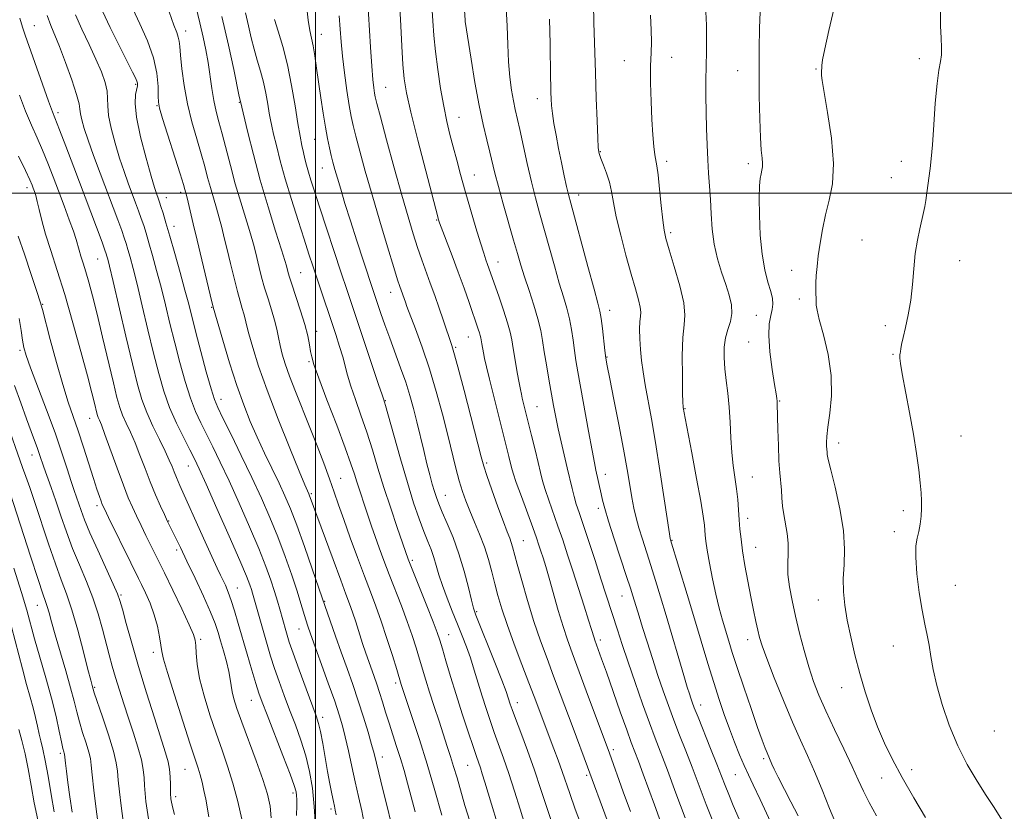
# Model space of a CAD drawing. Extents: x 2079800 to 2082700, y 289800 to 292700.
# Drawn here: x 2080418 to 2080690, y 291330 to 291548 of the extents above; entities that cross this region are included whole.
import ezdxf

# ---------------------------------------------------------------- set-up
doc = ezdxf.new("R2010")
doc.units = 0
doc.header["$MEASUREMENT"] = 0
for name, color, linetype, lineweight in [('CONTOUR INDEX', 41, 'Continuous', 13), ('CONTOUR INTERMEDIATE', 44, 'Continuous', 0), ('GRID LINE', 7, 'Continuous', 0), ('SPOT ELEVATION DTM', 2, 'Continuous', 13)]:
    doc.layers.add(name, color=color, linetype=linetype, lineweight=lineweight)

msp = doc.modelspace()

# ---------------------------------------------------------------- linework, layer by layer
at = {"layer": 'CONTOUR INDEX', "flags": 128}
for points, elevation in [([(2080534.931, 291328.435), (2080532.988, 291335.24), (2080530.842, 291342.483), (2080528.719, 291349.276), (2080526.823, 291355.095), (2080523.711, 291364.449), (2080522.439, 291368.586), (2080521.242, 291372.443), (2080519.731, 291377.202), (2080518.151, 291381.973), (2080516.676, 291386.123), (2080515.199, 291390.038), (2080513.545, 291394.36), (2080511.614, 291399.498), (2080509.61, 291404.942), (2080507.811, 291409.948), (2080506.403, 291414.007), (2080505.197, 291417.54), (2080503.911, 291421.199), (2080502.326, 291425.486), (2080500.481, 291430.303), (2080498.481, 291435.4), (2080494.521, 291445.336), (2080492.901, 291449.543), (2080491.706, 291452.916), (2080490.868, 291455.633), (2080490.272, 291457.978), (2080489.797, 291460.211), (2080489.32, 291462.504), (2080488.71, 291465.009), (2080487.886, 291467.824), (2080486.936, 291470.838), (2080485.995, 291473.883), (2080485.172, 291476.805), (2080484.483, 291479.488), (2080483.446, 291483.827), (2080482.896, 291485.955), (2080482.078, 291488.79), (2080479.406, 291497.495), (2080477.908, 291502.601), (2080476.55, 291507.62), (2080474.311, 291516.323), (2080473.405, 291519.641), (2080472.628, 291522.559), (2080471.969, 291525.524), (2080471.412, 291528.866), (2080470.39, 291536.056), (2080469.804, 291539.511), (2080469.083, 291543.046), (2080468.155, 291546.981), (2080466.979, 291551.541)], 950), ([(2080610.206, 291325.417), (2080607.848, 291331.434), (2080603.962, 291341.651), (2080602.183, 291346.219), (2080600.478, 291350.549), (2080598.879, 291354.679), (2080597.397, 291358.677), (2080595.97, 291362.72), (2080594.515, 291367.011), (2080592.991, 291371.637), (2080591.513, 291376.21), (2080590.241, 291380.224), (2080589.287, 291383.301), (2080587.591, 291388.946), (2080586.939, 291391.013), (2080585.877, 291394.274), (2080582.469, 291404.636), (2080580.88, 291409.577), (2080579.837, 291413.018), (2080579.224, 291415.296), (2080578.816, 291417.066), (2080577.393, 291423.617), (2080576.987, 291425.589), (2080576.336, 291429.004), (2080575.354, 291434.369), (2080572.41, 291450.763), (2080571.876, 291453.89), (2080571.472, 291456.586), (2080571.098, 291459.43), (2080570.675, 291462.413), (2080570.128, 291465.378), (2080569.392, 291468.265), (2080568.449, 291471.403), (2080567.289, 291475.215), (2080565.931, 291479.95), (2080561.865, 291494.605), (2080560.735, 291498.755), (2080559.62, 291503.162), (2080558.464, 291508.144), (2080556.391, 291517.517), (2080555.11, 291523.095), (2080554.616, 291525.49), (2080554.111, 291528.433), (2080553.639, 291532.019), (2080553.276, 291536.222), (2080553.064, 291540.972), (2080552.9, 291546.029), (2080552.648, 291551.106)], 930), ([(2080654.845, 291328.294), (2080652.775, 291331.941), (2080651.185, 291335.06), (2080649.758, 291338.153), (2080648.054, 291341.901), (2080645.779, 291346.738), (2080643.225, 291352.114), (2080640.832, 291357.232), (2080638.932, 291361.527), (2080637.429, 291365.358), (2080636.118, 291369.314), (2080634.84, 291373.821), (2080633.606, 291378.633), (2080632.473, 291383.34), (2080631.5, 291387.609), (2080630.771, 291391.418), (2080630.373, 291394.821), (2080630.336, 291397.884), (2080630.45, 291400.719), (2080630.451, 291403.45), (2080630.148, 291406.166), (2080629.2, 291411.357), (2080628.904, 291413.708), (2080628.73, 291415.927), (2080628.577, 291418.082), (2080628.134, 291422.874), (2080627.909, 291426.192), (2080627.734, 291430.398), (2080627.608, 291434.796), (2080627.444, 291441.969), (2080627.401, 291442.645), (2080627.318, 291443.349), (2080627.115, 291444.679), (2080626.707, 291447.243), (2080626.068, 291451.364), (2080625.428, 291456.223), (2080625.079, 291460.718), (2080625.215, 291464.002), (2080625.641, 291466.256), (2080626.064, 291467.917), (2080626.235, 291469.393), (2080626.097, 291470.973), (2080625.634, 291472.916), (2080624.875, 291475.466), (2080624, 291478.816), (2080623.23, 291483.141), (2080622.737, 291488.431), (2080622.504, 291493.925), (2080622.464, 291498.678), (2080622.555, 291501.976), (2080622.73, 291504.048), (2080622.947, 291505.36), (2080623.16, 291506.335), (2080623.315, 291507.224), (2080623.353, 291508.238), (2080623.238, 291509.634), (2080623.025, 291511.855), (2080622.792, 291515.392), (2080622.604, 291520.537), (2080622.481, 291526.788), (2080622.432, 291533.444), (2080622.463, 291539.85), (2080622.572, 291545.53), (2080622.757, 291550.054)], 920), ([(2080500.044, 291325.273), (2080499.7, 291330.88), (2080499.167, 291335.938), (2080498.4, 291340.5), (2080497.351, 291344.817), (2080496.006, 291349.088), (2080494.473, 291353.316), (2080492.89, 291357.455), (2080491.378, 291361.46), (2080489.982, 291365.295), (2080488.728, 291368.922), (2080487.631, 291372.327), (2080486.653, 291375.562), (2080485.744, 291378.703), (2080482.654, 291389.676), (2080482.339, 291390.716), (2080481.894, 291392.016), (2080480.963, 291394.378), (2080479.134, 291398.703), (2080476.208, 291405.419), (2080472.833, 291413.07), (2080469.871, 291419.726), (2080467.933, 291424.005), (2080466.645, 291426.708), (2080465.38, 291429.183), (2080463.676, 291432.489), (2080461.704, 291436.531), (2080459.793, 291440.924), (2080458.187, 291445.412), (2080456.775, 291450.253), (2080455.357, 291455.832), (2080453.8, 291462.311), (2080452.224, 291468.969), (2080450.814, 291474.859), (2080449.712, 291479.259), (2080448.892, 291482.337), (2080448.285, 291484.484), (2080447.803, 291486.107), (2080447.288, 291487.69), (2080446.564, 291489.733), (2080445.494, 291492.63), (2080440.622, 291505.545), (2080438.828, 291510.352), (2080437.295, 291514.594), (2080436.202, 291517.854), (2080435.522, 291520.213), (2080435.174, 291521.873), (2080435.036, 291523.13), (2080434.804, 291524.656), (2080434.129, 291527.212), (2080432.79, 291531.257), (2080431.074, 291536.017), (2080429.395, 291540.414), (2080427.002, 291546.27), (2080426.014, 291548.968)], 960), ([(2080573.841, 291324.333), (2080571.699, 291330.126), (2080570.168, 291334.433), (2080568.086, 291340.515), (2080566.976, 291343.581), (2080565.797, 291346.729), (2080560.332, 291361.205), (2080558.915, 291364.926), (2080556.98, 291369.967), (2080554.831, 291375.641), (2080552.868, 291381.017), (2080551.398, 291385.396), (2080550.327, 291388.995), (2080549.466, 291392.262), (2080548.64, 291395.564), (2080547.734, 291398.958), (2080546.646, 291402.419), (2080545.325, 291405.903), (2080543.91, 291409.27), (2080542.588, 291412.359), (2080541.495, 291415.096), (2080540.571, 291417.744), (2080539.703, 291420.655), (2080538.788, 291424.136), (2080536.523, 291433.295), (2080535.055, 291439.068), (2080533.363, 291445.304), (2080531.482, 291451.586), (2080529.488, 291457.491), (2080527.618, 291462.578), (2080525.268, 291468.701), (2080524.82, 291469.918), (2080523.284, 291474.28), (2080522.696, 291476.058), (2080521.614, 291479.513), (2080519.887, 291485.188), (2080517.771, 291492.259), (2080515.629, 291499.561), (2080513.767, 291506.098), (2080512.264, 291511.542), (2080511.145, 291515.729), (2080510.398, 291518.686), (2080509.866, 291521.185), (2080509.354, 291524.184), (2080508.722, 291528.348), (2080508.049, 291533.161), (2080507.468, 291537.814), (2080507.072, 291541.727), (2080506.795, 291545.236), (2080506.528, 291548.906)], 940), ([(2080461.16, 291328.606), (2080460.71, 291330.356), (2080460.325, 291332.026), (2080460.225, 291332.52), (2080460.154, 291332.925), (2080460.1, 291333.353), (2080460.059, 291334.017), (2080460.035, 291335.152), (2080460.018, 291336.898), (2080459.954, 291339.005), (2080459.777, 291341.127), (2080459.403, 291343.117), (2080458.682, 291345.621), (2080455.605, 291355.25), (2080453.42, 291362.223), (2080451.231, 291369.406), (2080449.331, 291375.911), (2080447.818, 291381.293), (2080446.745, 291385.218), (2080446.073, 291387.619), (2080445.403, 291389.502), (2080444.246, 291392.141), (2080439.949, 291401.522), (2080437.809, 291406.334), (2080436.321, 291409.935), (2080435.373, 291412.481), (2080433.476, 291417.998), (2080432.651, 291420.497), (2080431.551, 291423.937), (2080430.088, 291428.398), (2080428.175, 291433.896), (2080425.822, 291440.264), (2080421.423, 291451.845), (2080420.199, 291455.243), (2080419.561, 291457.45), (2080419.198, 291459.455), (2080418.827, 291462.079), (2080418.274, 291465.444)], 970), ([(2080427.888, 291329.341), (2080427.068, 291334.151), (2080426.236, 291339.179), (2080425.47, 291343.563), (2080424.83, 291346.686), (2080424.287, 291348.907), (2080423.796, 291350.828), (2080423.307, 291352.949), (2080422.767, 291355.355), (2080422.12, 291358.028), (2080421.318, 291361), (2080420.338, 291364.506), (2080419.163, 291368.83), (2080416.155, 291380.375)], 980)]:
    msp.add_lwpolyline(points, dxfattribs=dict(at, elevation=elevation))
at = {"layer": 'CONTOUR INTERMEDIATE', "flags": 128}
for points, elevation in [([(2080602.015, 291327.705), (2080599.492, 291334.526), (2080597.146, 291340.826), (2080593.781, 291349.65), (2080592.19, 291353.907), (2080590.29, 291359.185), (2080588.239, 291365.027), (2080586.298, 291370.673), (2080584.672, 291375.52), (2080583.335, 291379.602), (2080578.8, 291393.65), (2080577.169, 291398.653), (2080575.432, 291403.943), (2080573.889, 291408.584), (2080572.766, 291411.899), (2080571.98, 291414.259), (2080571.374, 291416.294), (2080570.808, 291418.54), (2080569.511, 291424.209), (2080567.823, 291431.385), (2080567.012, 291434.966), (2080566.332, 291438.243), (2080565.726, 291441.429), (2080564.416, 291448.676), (2080563.722, 291452.627), (2080563.12, 291456.267), (2080562.657, 291459.326), (2080562.162, 291462.164), (2080561.417, 291465.298), (2080560.282, 291469.071), (2080558.945, 291473.127), (2080557.678, 291476.935), (2080556.664, 291480.168), (2080555.746, 291483.318), (2080554.679, 291487.076), (2080551.817, 291497.093), (2080550.498, 291501.849), (2080549.544, 291505.511), (2080548.125, 291511.347), (2080547.272, 291514.732), (2080546.27, 291518.934), (2080545.168, 291524.205), (2080544.027, 291530.546), (2080542.976, 291536.955), (2080541.37, 291547.346), (2080541.33, 291547.727), (2080540.512, 291560.371)], 932), ([(2080580.53, 291327.105), (2080575.09, 291341.81), (2080571.088, 291352.459), (2080567.562, 291361.928), (2080565.73, 291366.808), (2080563.908, 291371.627), (2080562.101, 291376.563), (2080560.302, 291381.868), (2080558.536, 291387.613), (2080556.943, 291393.166), (2080555.695, 291397.717), (2080554.422, 291402.464), (2080554.056, 291403.641), (2080553.611, 291404.819), (2080552.929, 291406.548), (2080551.86, 291409.364), (2080550.346, 291413.521), (2080548.695, 291418.157), (2080547.308, 291422.124), (2080546.435, 291424.748), (2080545.728, 291427.235), (2080541.007, 291445.533), (2080539.285, 291452.127), (2080538.225, 291456.062), (2080537.658, 291458.001), (2080535.257, 291465.108), (2080534.175, 291468.253), (2080532.956, 291471.732), (2080531.708, 291475.215), (2080529.349, 291481.642), (2080528.187, 291484.978), (2080526.967, 291488.759), (2080525.567, 291493.426), (2080523.844, 291499.462), (2080521.754, 291506.994), (2080519.636, 291514.733), (2080517.927, 291521.038), (2080516.939, 291524.738), (2080516.495, 291526.539), (2080516.296, 291527.616), (2080516.094, 291529.025), (2080515.841, 291531.342), (2080515.541, 291535.02), (2080515.206, 291540.221), (2080514.397, 291554.18)], 938), ([(2080628.506, 291320.271), (2080622.717, 291332.777), (2080620.817, 291336.789), (2080619.469, 291339.592), (2080618.304, 291342.116), (2080617.026, 291345.105), (2080615.637, 291348.561), (2080614.213, 291352.302), (2080612.806, 291356.204), (2080611.385, 291360.391), (2080609.893, 291365.043), (2080608.283, 291370.305), (2080604.626, 291382.552), (2080602.6, 291389.276), (2080597.984, 291404.406), (2080597.922, 291404.712), (2080597.71, 291406.063), (2080596.257, 291415.719), (2080595.065, 291423.493), (2080593.821, 291431.252), (2080592.7, 291437.719), (2080590.977, 291447.132), (2080590.392, 291450.715), (2080589.973, 291453.89), (2080589.691, 291456.872), (2080589.522, 291459.795), (2080589.465, 291462.46), (2080589.52, 291464.582), (2080589.664, 291466.012), (2080589.756, 291467.145), (2080589.628, 291468.512), (2080589.145, 291470.584), (2080588.303, 291473.586), (2080587.13, 291477.687), (2080585.695, 291482.877), (2080584.231, 291488.447), (2080583.014, 291493.515), (2080582.226, 291497.424), (2080581.687, 291500.423), (2080581.122, 291502.989), (2080580.34, 291505.477), (2080579.473, 291507.759), (2080578.738, 291509.582), (2080578.289, 291510.898), (2080578.055, 291512.472), (2080577.901, 291515.271), (2080577.72, 291519.986), (2080577.508, 291526.208), (2080577.282, 291533.25), (2080576.87, 291546.989), (2080576.728, 291552.232)], 926), ([(2080513.675, 291325.224), (2080512.785, 291329.635), (2080511.881, 291333.612), (2080510.955, 291337.606), (2080510.012, 291341.912), (2080509.094, 291346.212), (2080508.252, 291350.033), (2080507.488, 291353.123), (2080506.599, 291356.114), (2080505.328, 291359.859), (2080503.539, 291364.877), (2080498.627, 291378.423), (2080497.886, 291380.57), (2080497.342, 291382.302), (2080496.019, 291386.789), (2080494.948, 291390.195), (2080493.464, 291394.64), (2080491.645, 291399.792), (2080489.611, 291405.196), (2080487.447, 291410.514), (2080485.095, 291415.887), (2080482.462, 291421.573), (2080479.548, 291427.641), (2080476.723, 291433.401), (2080474.453, 291437.974), (2080473.04, 291440.86), (2080472.131, 291443.083), (2080471.212, 291446.045), (2080469.906, 291450.713), (2080468.395, 291456.308), (2080467, 291461.614), (2080465.041, 291469.34), (2080464.024, 291473.239), (2080462.7, 291478.092), (2080461.228, 291483.347), (2080459.851, 291488.158), (2080458.765, 291491.861), (2080457.963, 291494.504), (2080457.391, 291496.319), (2080456.989, 291497.534), (2080456.692, 291498.375), (2080456.124, 291499.919), (2080455.601, 291501.557), (2080454.679, 291504.69), (2080453.283, 291509.685), (2080451.786, 291515.541), (2080450.67, 291520.913), (2080450.281, 291524.753), (2080450.408, 291527.201), (2080450.888, 291529.643), (2080450.896, 291530.308), (2080450.731, 291530.927), (2080450.356, 291531.788), (2080449.565, 291533.386), (2080448.11, 291536.269), (2080445.894, 291540.69), (2080443.399, 291545.726), (2080441.26, 291550.16)], 956), ([(2080521.269, 291324.54), (2080519.997, 291330.101), (2080518.648, 291335.57), (2080517.502, 291340.104), (2080516.18, 291345.435), (2080515.52, 291347.898), (2080514.539, 291351.305), (2080513.277, 291355.467), (2080511.837, 291359.962), (2080510.31, 291364.445), (2080508.732, 291368.895), (2080507.13, 291373.368), (2080505.551, 291377.825), (2080501.88, 291388.403), (2080499.138, 291396.364), (2080496.972, 291402.551), (2080494.849, 291408.442), (2080493.112, 291412.97), (2080491.59, 291416.562), (2080489.986, 291420.022), (2080486.003, 291428.294), (2080483.943, 291432.703), (2080482.047, 291437.032), (2080480.23, 291441.63), (2080478.352, 291446.97), (2080476.348, 291453.24), (2080474.458, 291459.473), (2080471.792, 291468.596), (2080470.975, 291471.926), (2080468.632, 291481.625), (2080467.342, 291487.047), (2080466.285, 291491.583), (2080464.914, 291497.545), (2080464.543, 291499.074), (2080463.998, 291501.054), (2080463.59, 291502.414), (2080462.682, 291505.325), (2080457.854, 291520.567), (2080457, 291523.417), (2080456.677, 291525.08), (2080456.633, 291526.767), (2080456.605, 291529.44), (2080456.288, 291533.068), (2080455.371, 291537.369), (2080453.677, 291542.037), (2080451.592, 291546.66), (2080449.64, 291550.803)], 954), ([(2080527.54, 291329.403), (2080526.453, 291333.52), (2080525.433, 291337.276), (2080524.456, 291340.733), (2080523.465, 291344.051), (2080522.423, 291347.355), (2080520.337, 291353.809), (2080519.385, 291356.85), (2080518.507, 291359.69), (2080517.691, 291362.269), (2080516.924, 291364.559), (2080516.184, 291366.663), (2080514.701, 291370.842), (2080513.907, 291373.159), (2080513.043, 291375.774), (2080511.138, 291381.729), (2080510.241, 291384.459), (2080509.424, 291386.779), (2080508.441, 291389.414), (2080506.979, 291393.298), (2080504.873, 291398.954), (2080498.322, 291416.763), (2080498.181, 291417.096), (2080497.791, 291417.945), (2080497.101, 291419.563), (2080495.555, 291423.289), (2080492.929, 291429.713), (2080489.738, 291437.694), (2080486.688, 291445.658), (2080484.341, 291452.308), (2080482.703, 291457.457), (2080481.637, 291461.196), (2080480.999, 291463.684), (2080480.609, 291465.353), (2080480.276, 291466.707), (2080479.839, 291468.21), (2080479.249, 291470.182), (2080478.485, 291472.904), (2080477.552, 291476.513), (2080476.557, 291480.556), (2080475.631, 291484.436), (2080474.865, 291487.705), (2080474.19, 291490.514), (2080473.496, 291493.168), (2080472.705, 291495.905), (2080471.86, 291498.717), (2080471.036, 291501.532), (2080470.274, 291504.337), (2080469.473, 291507.344), (2080468.497, 291510.824), (2080467.269, 291514.967), (2080465.943, 291519.641), (2080464.733, 291524.632), (2080463.807, 291529.677), (2080463.167, 291534.311), (2080462.769, 291538.019), (2080462.557, 291540.458), (2080462.408, 291541.966), (2080462.186, 291543.054), (2080461.751, 291544.276), (2080460.963, 291546.353), (2080459.68, 291550.051)], 952), ([(2080552.033, 291320.303), (2080546.756, 291337.587), (2080546.051, 291339.853), (2080545.524, 291341.48), (2080544.428, 291344.637), (2080543.501, 291347.349), (2080542.145, 291351.421), (2080540.517, 291356.416), (2080538.843, 291361.69), (2080537.321, 291366.656), (2080536.037, 291370.97), (2080535.046, 291374.342), (2080534.335, 291376.705), (2080533.605, 291378.854), (2080532.485, 291381.806), (2080530.754, 291386.192), (2080525.621, 291399.08), (2080522.6, 291407.786), (2080520.788, 291413.108), (2080518.927, 291418.792), (2080517.263, 291424.187), (2080515.734, 291429.25), (2080514.201, 291434.089), (2080512.585, 291438.754), (2080511.032, 291443.064), (2080509.747, 291446.775), (2080508.859, 291449.756), (2080507.546, 291454.864), (2080506.69, 291457.751), (2080505.633, 291461.024), (2080500.488, 291476.337), (2080499.361, 291479.725), (2080498.223, 291483.19), (2080496.879, 291487.323), (2080495.21, 291492.504), (2080493.397, 291498.272), (2080491.692, 291503.951), (2080490.303, 291508.961), (2080489.245, 291513.103), (2080488.482, 291516.267), (2080487.97, 291518.469), (2080487.606, 291520.204), (2080487.276, 291522.086), (2080486.879, 291524.579), (2080486.366, 291527.534), (2080485.705, 291530.648), (2080484.884, 291533.685), (2080483.982, 291536.665), (2080483.101, 291539.675), (2080482.308, 291542.799), (2080481.537, 291546.119), (2080480.69, 291549.715)], 946), ([(2080565.316, 291326.105), (2080563.846, 291330.586), (2080562.232, 291335.554), (2080560.449, 291340.852), (2080558.523, 291346.247), (2080556.681, 291351.212), (2080555.201, 291355.14), (2080554.279, 291357.623), (2080553.782, 291359.025), (2080553.199, 291360.852), (2080552.604, 291362.531), (2080551.421, 291365.643), (2080549.504, 291370.521), (2080544.281, 291383.644), (2080543.636, 291385.537), (2080543.06, 291387.753), (2080542.207, 291391.27), (2080541.042, 291395.749), (2080539.607, 291400.521), (2080537.977, 291404.996), (2080536.358, 291408.897), (2080534.991, 291412.025), (2080534.042, 291414.29), (2080533.394, 291416.041), (2080532.855, 291417.736), (2080532.263, 291419.771), (2080531.578, 291422.289), (2080530.786, 291425.373), (2080529.888, 291429.036), (2080527.976, 291436.958), (2080527.051, 291440.639), (2080526.071, 291444.201), (2080524.916, 291447.888), (2080523.517, 291451.866), (2080520.498, 291459.977), (2080519.18, 291463.651), (2080518.079, 291466.84), (2080515.856, 291473.464), (2080513.296, 291481.226), (2080511.467, 291486.827), (2080509.669, 291492.406), (2080508.166, 291497.183), (2080506.979, 291501.067), (2080506.066, 291504.142), (2080505.38, 291506.531), (2080504.841, 291508.516), (2080504.363, 291510.42), (2080503.871, 291512.541), (2080503.344, 291515.085), (2080502.774, 291518.233), (2080502.158, 291522.073), (2080501.524, 291526.314), (2080500.342, 291534.499), (2080499.822, 291537.909), (2080499.344, 291540.655), (2080498.463, 291544.827), (2080498.015, 291547.696), (2080497.542, 291551.856)], 942), ([(2080586.93, 291329.415), (2080584.953, 291334.873), (2080581.101, 291345.581), (2080574.755, 291362.748), (2080570.859, 291373.204), (2080569.552, 291376.833), (2080568.344, 291380.516), (2080567.029, 291384.914), (2080564.494, 291393.798), (2080563.549, 291397.013), (2080562.821, 291399.378), (2080562.233, 291401.215), (2080561.686, 291402.887), (2080560.997, 291404.901), (2080559.959, 291407.803), (2080556.829, 291416.364), (2080555.437, 291420.233), (2080554.586, 291422.749), (2080554.127, 291424.322), (2080553.389, 291427.379), (2080552.762, 291429.908), (2080551.832, 291433.588), (2080549.198, 291443.923), (2080547.998, 291448.713), (2080547.183, 291452.11), (2080546.683, 291454.357), (2080546.362, 291455.956), (2080545.89, 291458.483), (2080545.618, 291460.103), (2080545.498, 291460.714), (2080545.298, 291461.454), (2080544.952, 291462.527), (2080542.417, 291469.813), (2080541.01, 291473.794), (2080539.415, 291478.199), (2080537.733, 291482.707), (2080534.262, 291491.833), (2080533.957, 291492.679), (2080533.855, 291493.008), (2080533.742, 291493.426), (2080530.461, 291506.124), (2080528.294, 291514.622), (2080526.379, 291522.336), (2080525.164, 291527.681), (2080524.514, 291531.553), (2080524.146, 291535.471), (2080523.829, 291540.527), (2080523.531, 291546.124), (2080523.271, 291551.237)], 936), ([(2080596.945, 291321.829), (2080593.529, 291331.289), (2080590.453, 291339.71), (2080589.104, 291343.352), (2080587.162, 291348.519), (2080585.921, 291351.936), (2080584.135, 291356.967), (2080580.275, 291367.92), (2080578.978, 291371.563), (2080577.086, 291376.74), (2080576.882, 291377.361), (2080576.19, 291379.652), (2080575.395, 291382.209), (2080574.15, 291386.129), (2080571.039, 291395.807), (2080569.582, 291400.288), (2080568.233, 291404.362), (2080566.924, 291408.194), (2080564.404, 291415.311), (2080563.406, 291418.263), (2080562.69, 291420.673), (2080562.111, 291422.968), (2080561.469, 291425.701), (2080560.624, 291429.231), (2080559.671, 291433.136), (2080557.089, 291443.476), (2080556.823, 291444.603), (2080556.576, 291445.805), (2080556.228, 291447.67), (2080555.7, 291450.565), (2080555.094, 291453.965), (2080554.556, 291457.122), (2080554.164, 291459.534), (2080553.742, 291461.675), (2080553.044, 291464.263), (2080551.921, 291467.762), (2080550.597, 291471.629), (2080547.53, 291480.311), (2080547.062, 291481.587), (2080546.438, 291483.406), (2080545.529, 291486.27), (2080544.265, 291490.477), (2080542.801, 291495.489), (2080541.349, 291500.563), (2080540.08, 291505.102), (2080538.985, 291509.112), (2080538.014, 291512.746), (2080537.118, 291516.196), (2080536.261, 291519.803), (2080535.409, 291523.95), (2080534.548, 291528.856), (2080533.751, 291534.104), (2080533.109, 291539.116), (2080532.68, 291543.487), (2080532.397, 291547.518), (2080532.154, 291551.682)], 934), ([(2080643.613, 291326.131), (2080641.889, 291330.314), (2080639.814, 291335.389), (2080637.695, 291340.45), (2080635.749, 291344.872), (2080633.82, 291349.154), (2080631.66, 291354.076), (2080629.142, 291360.09), (2080626.613, 291366.338), (2080624.541, 291371.635), (2080623.258, 291375.146), (2080622.549, 291377.44), (2080622.062, 291379.436), (2080621.509, 291381.9), (2080620.847, 291384.989), (2080620.097, 291388.703), (2080619.292, 291392.961), (2080618.518, 291397.342), (2080617.876, 291401.34), (2080617.435, 291404.596), (2080617.15, 291407.33), (2080616.947, 291409.908), (2080616.756, 291412.626), (2080616.521, 291415.504), (2080616.194, 291418.492), (2080615.269, 291424.857), (2080614.861, 291428.495), (2080614.596, 291432.556), (2080614.397, 291436.817), (2080614.15, 291440.981), (2080613.779, 291444.812), (2080613.355, 291448.321), (2080612.986, 291451.583), (2080612.776, 291454.65), (2080612.805, 291457.499), (2080613.148, 291460.086), (2080613.811, 291462.403), (2080614.521, 291464.581), (2080614.937, 291466.788), (2080614.798, 291469.174), (2080614.171, 291471.826), (2080613.207, 291474.815), (2080612.063, 291478.19), (2080610.933, 291481.909), (2080610.02, 291485.91), (2080609.468, 291490.103), (2080609.175, 291494.3), (2080608.98, 291498.286), (2080608.756, 291501.935), (2080608.504, 291505.47), (2080608.262, 291509.204), (2080608.058, 291513.359), (2080607.903, 291517.813), (2080607.801, 291522.355), (2080607.754, 291526.803), (2080607.758, 291531.083), (2080607.811, 291535.153), (2080607.894, 291538.991), (2080607.946, 291542.674), (2080607.893, 291546.304), (2080607.707, 291549.991)], 922), ([(2080668.341, 291327.804), (2080665.106, 291333.252), (2080661.906, 291338.806), (2080659.213, 291343.768), (2080656.986, 291348.299), (2080655.06, 291352.776), (2080653.296, 291357.495), (2080651.669, 291362.447), (2080650.182, 291367.541), (2080648.845, 291372.668), (2080647.691, 291377.637), (2080646.76, 291382.235), (2080646.088, 291386.324), (2080645.706, 291390.073), (2080645.64, 291393.724), (2080645.848, 291397.535), (2080646.003, 291401.824), (2080645.712, 291406.921), (2080644.724, 291412.913), (2080643.386, 291418.899), (2080642.189, 291423.732), (2080641.507, 291426.586), (2080641.243, 291427.908), (2080641.179, 291428.464), (2080641.09, 291429.445), (2080641.044, 291430.161), (2080641.024, 291431.19), (2080641.117, 291432.841), (2080641.426, 291435.463), (2080641.965, 291439.297), (2080642.402, 291444.14), (2080642.318, 291449.68), (2080641.451, 291455.523), (2080640.177, 291460.959), (2080639.028, 291465.197), (2080638.41, 291467.716), (2080638.207, 291469.072), (2080638.175, 291470.088), (2080638.062, 291473.152), (2080638.06, 291475.131), (2080638.171, 291477.304), (2080638.405, 291479.778), (2080638.763, 291482.704), (2080639.249, 291486.169), (2080639.899, 291490.01), (2080640.753, 291493.999), (2080641.776, 291498.041), (2080642.634, 291502.584), (2080642.914, 291508.207), (2080642.361, 291515.141), (2080641.333, 291522.215), (2080639.791, 291531.114), (2080639.606, 291532.436), (2080639.607, 291532.89), (2080639.64, 291533.317), (2080639.668, 291533.853), (2080639.686, 291534.457), (2080639.721, 291535.221), (2080639.939, 291536.762), (2080640.539, 291539.83), (2080641.653, 291544.866), (2080643.133, 291551.07)], 918), ([(2080689.349, 291327.146), (2080687.304, 291330.558), (2080685.096, 291333.914), (2080682.566, 291337.835), (2080679.87, 291342.411), (2080677.242, 291347.6), (2080674.892, 291353.28), (2080672.931, 291359.007), (2080671.443, 291364.255), (2080670.465, 291368.626), (2080669.83, 291372.227), (2080669.32, 291375.291), (2080668.756, 291378.101), (2080668.109, 291381.146), (2080667.386, 291384.968), (2080666.623, 291389.849), (2080665.973, 291395.05), (2080665.62, 291399.573), (2080665.682, 291402.702), (2080666.03, 291404.835), (2080666.471, 291406.648), (2080666.842, 291408.674), (2080667.106, 291410.871), (2080667.251, 291413.053), (2080667.271, 291415.124), (2080667.157, 291417.359), (2080666.902, 291420.125), (2080666.492, 291423.722), (2080665.888, 291428.196), (2080665.043, 291433.526), (2080663.96, 291439.531), (2080661.929, 291450.126), (2080661.414, 291453.024), (2080661.221, 291454.463), (2080661.212, 291455.089), (2080661.27, 291455.465), (2080661.355, 291455.816), (2080661.446, 291456.283), (2080661.544, 291457.02), (2080661.736, 291458.237), (2080662.134, 291460.155), (2080662.796, 291462.928), (2080663.575, 291466.424), (2080664.273, 291470.443), (2080664.752, 291474.772), (2080665.115, 291479.152), (2080665.525, 291483.312), (2080666.099, 291487.016), (2080666.753, 291490.168), (2080667.803, 291494.651), (2080668.137, 291496.291), (2080668.424, 291497.999), (2080668.719, 291500.046), (2080669.619, 291506.776), (2080669.917, 291509.464), (2080670.244, 291513.348), (2080670.617, 291518.802), (2080671.043, 291524.856), (2080671.527, 291530.202), (2080672.051, 291533.877), (2080672.508, 291536.285), (2080672.774, 291538.175), (2080672.769, 291540.217), (2080672.608, 291542.78), (2080672.454, 291546.156), (2080672.439, 291550.479)], 916), ([(2080494.768, 291328.344), (2080494.852, 291331.095), (2080494.855, 291332.806), (2080494.801, 291333.915), (2080494.66, 291334.927), (2080494.173, 291336.609), (2080493.024, 291339.792), (2080491.054, 291344.915), (2080486.659, 291356.116), (2080485.301, 291359.62), (2080484.41, 291362.103), (2080483.571, 291364.744), (2080482.469, 291368.421), (2080481.184, 291372.809), (2080478.736, 291381.309), (2080477.715, 291384.779), (2080476.79, 291387.673), (2080475.935, 291389.996), (2080475.155, 291391.841), (2080474.467, 291393.32), (2080473.825, 291394.664), (2080472.936, 291396.56), (2080471.446, 291399.815), (2080469.162, 291404.867), (2080462.63, 291419.396), (2080461.666, 291421.573), (2080461.027, 291423.095), (2080460.441, 291424.581), (2080459.691, 291426.389), (2080458.578, 291428.815), (2080456.992, 291432.031), (2080455.184, 291435.73), (2080453.495, 291439.485), (2080452.153, 291443.094), (2080450.943, 291447.267), (2080449.536, 291452.94), (2080447.73, 291460.581), (2080444.209, 291475.669), (2080443.218, 291479.843), (2080442.725, 291481.833), (2080442.502, 291482.647), (2080442.322, 291483.231), (2080441.951, 291484.283), (2080441.151, 291486.441), (2080433.316, 291507.183), (2080431.132, 291512.928), (2080429.405, 291517.433), (2080427.464, 291522.435), (2080426.385, 291525.386), (2080424.729, 291530.051), (2080419.967, 291543.537), (2080419.189, 291545.811), (2080418.447, 291548.226)], 962), ([(2080505.711, 291328.501), (2080505.485, 291329.832), (2080505.271, 291330.904), (2080504.986, 291332.249), (2080504.566, 291334.299), (2080504.023, 291337.074), (2080503.388, 291340.493), (2080502.014, 291348.252), (2080501.404, 291351.478), (2080500.877, 291353.745), (2080500.21, 291355.832), (2080497.455, 291363.3), (2080495.554, 291368.486), (2080493.885, 291373.101), (2080492.801, 291376.203), (2080492.187, 291378.09), (2080491.81, 291379.364), (2080490.181, 291385.232), (2080489.542, 291387.468), (2080488.737, 291390.109), (2080487.707, 291393.225), (2080486.307, 291397.072), (2080484.372, 291401.949), (2080481.827, 291407.967), (2080478.964, 291414.478), (2080476.167, 291420.649), (2080473.741, 291425.823), (2080471.684, 291430.055), (2080468.358, 291436.675), (2080466.917, 291439.807), (2080465.502, 291443.484), (2080464.047, 291448.063), (2080462.585, 291453.281), (2080461.179, 291458.723), (2080459.87, 291464.041), (2080458.632, 291469.154), (2080457.419, 291474.049), (2080456.206, 291478.675), (2080455.06, 291482.842), (2080454.068, 291486.321), (2080453.284, 291488.984), (2080452.626, 291491.097), (2080451.977, 291493.026), (2080451.241, 291495.082), (2080450.396, 291497.358), (2080448.373, 291502.732), (2080447.215, 291505.954), (2080445.987, 291509.642), (2080444.744, 291513.772), (2080443.66, 291517.898), (2080442.942, 291521.464), (2080442.703, 291524.095), (2080442.687, 291526.141), (2080442.543, 291528.132), (2080441.981, 291530.518), (2080440.951, 291533.432), (2080439.464, 291536.931), (2080437.582, 291540.984), (2080435.586, 291545.228), (2080433.81, 291549.218)], 958), ([(2080542.568, 291326.765), (2080541.274, 291331.124), (2080539.079, 291338.719), (2080538.152, 291341.875), (2080537.293, 291344.649), (2080536.403, 291347.392), (2080534.107, 291354.335), (2080532.765, 291358.446), (2080531.515, 291362.347), (2080530.486, 291365.664), (2080528.742, 291371.464), (2080527.788, 291374.574), (2080526.668, 291378.028), (2080525.318, 291381.889), (2080523.715, 291386.158), (2080520.323, 291394.849), (2080518.846, 291398.708), (2080517.565, 291402.17), (2080516.452, 291405.309), (2080515.475, 291408.196), (2080513.755, 291413.43), (2080512.154, 291418.188), (2080511.442, 291420.366), (2080510.765, 291422.523), (2080509.825, 291425.36), (2080508.257, 291429.723), (2080505.872, 291436.034), (2080503.194, 291443.026), (2080500.928, 291449.007), (2080499.592, 291452.747), (2080498.977, 291454.845), (2080498.688, 291456.358), (2080498.379, 291458.188), (2080497.883, 291460.61), (2080497.078, 291463.743), (2080495.913, 291467.566), (2080494.621, 291471.509), (2080493.505, 291474.862), (2080492.791, 291477.097), (2080492.408, 291478.419), (2080492.026, 291479.948), (2080491.602, 291481.396), (2080490.66, 291484.413), (2080489.029, 291489.562), (2080486.96, 291496.238), (2080484.81, 291503.547), (2080482.891, 291510.629), (2080481.34, 291516.771), (2080479.244, 291525.621), (2080479.014, 291526.684), (2080477.472, 291534.125), (2080476.03, 291540.773), (2080474.166, 291548.747)], 948), ([(2080557.827, 291325.832), (2080556.515, 291330.086), (2080554.954, 291335.058), (2080553.355, 291339.969), (2080551.891, 291344.211), (2080549.351, 291351.245), (2080548.206, 291354.54), (2080547.106, 291357.869), (2080546.025, 291361.299), (2080543.853, 291368.416), (2080542.763, 291371.8), (2080541.663, 291374.909), (2080540.5, 291377.933), (2080539.21, 291381.133), (2080537.769, 291384.672), (2080536.322, 291388.323), (2080535.058, 291391.761), (2080534.105, 291394.736), (2080533.362, 291397.294), (2080532.674, 291399.558), (2080531.901, 291401.683), (2080530.989, 291403.955), (2080529.906, 291406.694), (2080528.62, 291410.193), (2080527.116, 291414.635), (2080525.38, 291420.174), (2080523.455, 291426.727), (2080521.604, 291433.249), (2080519.31, 291441.416), (2080518.764, 291443.239), (2080518.391, 291444.379), (2080517.434, 291447.265), (2080508.682, 291473.391), (2080507.155, 291477.984), (2080501.163, 291496.194), (2080499.753, 291500.522), (2080498.784, 291503.564), (2080498.103, 291505.819), (2080497.576, 291507.728), (2080497.132, 291509.488), (2080496.718, 291511.239), (2080496.284, 291513.171), (2080495.783, 291515.684), (2080495.168, 291519.235), (2080494.4, 291524.079), (2080493.454, 291529.692), (2080492.314, 291535.349), (2080491.001, 291540.422), (2080489.71, 291544.66), (2080488.677, 291547.91)], 944), ([(2080616.879, 291327.381), (2080615.304, 291331.086), (2080614.055, 291334.122), (2080613.053, 291336.65), (2080612.056, 291339.219), (2080610.779, 291342.475), (2080609.052, 291346.791), (2080605.568, 291355.451), (2080604.536, 291358.072), (2080603.952, 291359.631), (2080603.58, 291360.71), (2080603.194, 291361.897), (2080602.609, 291363.785), (2080601.654, 291366.974), (2080596.779, 291383.482), (2080595.223, 291388.675), (2080593.836, 291393.213), (2080592.555, 291397.301), (2080590.22, 291404.596), (2080589.263, 291407.722), (2080588.504, 291410.481), (2080587.884, 291413.14), (2080587.323, 291416.032), (2080586.734, 291419.488), (2080586.006, 291423.828), (2080585.019, 291429.371), (2080583.727, 291436.154), (2080582.36, 291443.087), (2080581.221, 291448.794), (2080580.525, 291452.339), (2080580.148, 291454.525), (2080579.88, 291456.59), (2080579.19, 291462.65), (2080578.838, 291465.458), (2080578.502, 291467.46), (2080577.952, 291469.679), (2080576.901, 291473.496), (2080575.198, 291479.732), (2080570.446, 291497.236), (2080569.82, 291499.626), (2080569.308, 291501.806), (2080568.648, 291504.821), (2080567.874, 291508.496), (2080567.092, 291512.352), (2080566.395, 291515.975), (2080565.824, 291519.208), (2080565.408, 291521.959), (2080565.161, 291524.187), (2080565.036, 291526.042), (2080564.973, 291527.727), (2080564.922, 291529.514), (2080564.877, 291531.964), (2080564.798, 291541.177), (2080564.628, 291548.017)], 928), ([(2080633.157, 291328.232), (2080631.169, 291332.157), (2080627.662, 291338.947), (2080626.6, 291341.112), (2080625.963, 291342.518), (2080624.611, 291345.652), (2080624.088, 291346.939), (2080623.266, 291349.109), (2080621.989, 291352.664), (2080620.193, 291357.828), (2080618.183, 291363.717), (2080616.361, 291369.166), (2080615.023, 291373.309), (2080614.048, 291376.467), (2080612.33, 291382.218), (2080611.399, 291385.546), (2080610.458, 291389.362), (2080609.549, 291393.658), (2080608.746, 291397.927), (2080608.13, 291401.534), (2080607.752, 291404.03), (2080607.554, 291405.698), (2080607.325, 291408.468), (2080607.017, 291410.867), (2080606.331, 291415.028), (2080605.172, 291421.338), (2080603.825, 291428.408), (2080601.992, 291437.963), (2080601.466, 291440.892), (2080601.435, 291441.195), (2080601.396, 291442.271), (2080601.332, 291444.923), (2080601.246, 291449.576), (2080601.225, 291455.146), (2080601.378, 291460.169), (2080601.727, 291463.642), (2080601.949, 291466.395), (2080601.639, 291469.716), (2080600.542, 291474.465), (2080599.029, 291479.791), (2080597.622, 291484.411), (2080596.718, 291487.462), (2080596.201, 291489.753), (2080595.826, 291492.509), (2080595.403, 291496.556), (2080594.949, 291501.124), (2080594.534, 291505.044), (2080594.208, 291507.493), (2080593.674, 291510.576), (2080593.377, 291512.88), (2080593.072, 291516.109), (2080592.802, 291520.274), (2080592.603, 291525.261), (2080592.495, 291530.45), (2080592.497, 291535.091), (2080592.6, 291538.687), (2080592.698, 291541.739), (2080592.66, 291544.999), (2080592.428, 291549.08)], 924), ([(2080487.838, 291327.671), (2080487.501, 291330.883), (2080486.766, 291334.203), (2080485.499, 291338.271), (2080483.66, 291343.454), (2080479.708, 291354.103), (2080478.361, 291357.864), (2080477.505, 291360.526), (2080477.006, 291362.507), (2080476.722, 291364.211), (2080476.478, 291365.971), (2080476.091, 291368.104), (2080475.436, 291370.802), (2080474.626, 291373.755), (2080473.831, 291376.525), (2080473.141, 291378.863), (2080472.315, 291381.276), (2080471.03, 291384.458), (2080469.088, 291388.843), (2080466.793, 291393.825), (2080464.574, 291398.538), (2080462.778, 291402.282), (2080461.437, 291405.029), (2080459.229, 291409.431), (2080458.942, 291410.046), (2080458.336, 291411.371), (2080457.288, 291413.689), (2080455.928, 291416.795), (2080454.446, 291420.366), (2080452.997, 291424.098), (2080451.607, 291427.757), (2080450.264, 291431.131), (2080448.973, 291434.057), (2080447.794, 291436.58), (2080446.803, 291438.793), (2080446.023, 291440.909), (2080445.26, 291443.598), (2080444.269, 291447.651), (2080441.303, 291460.265), (2080439.779, 291466.645), (2080438.527, 291471.667), (2080437.524, 291475.438), (2080436.687, 291478.339), (2080435.952, 291480.702), (2080435.322, 291482.651), (2080434.817, 291484.26), (2080433.963, 291487.258), (2080433.236, 291489.494), (2080432.097, 291492.682), (2080430.667, 291496.531), (2080429.131, 291500.604), (2080427.635, 291504.538), (2080426.177, 291508.273), (2080424.717, 291511.819), (2080423.218, 291515.235), (2080421.663, 291518.748), (2080420.038, 291522.629), (2080418.348, 291527.034)], 964), ([(2080479.747, 291327.306), (2080478.59, 291332.225), (2080477.233, 291337.293), (2080475.78, 291341.948), (2080474.24, 291346.4), (2080472.599, 291351.054), (2080470.887, 291356.159), (2080469.299, 291361.356), (2080468.073, 291366.133), (2080467.375, 291370.067), (2080467.076, 291373.094), (2080466.976, 291375.24), (2080466.85, 291376.688), (2080466.375, 291378.261), (2080465.205, 291380.94), (2080463.152, 291385.332), (2080460.672, 291390.537), (2080458.384, 291395.281), (2080456.742, 291398.627), (2080453.235, 291405.624), (2080451.901, 291408.339), (2080450.629, 291410.97), (2080449.512, 291413.365), (2080448.386, 291415.994), (2080447.026, 291419.482), (2080445.306, 291424.161), (2080441.951, 291433.447), (2080440.953, 291436.083), (2080440.404, 291437.429), (2080440.112, 291438.102), (2080439.91, 291438.65), (2080439.712, 291439.348), (2080439.054, 291442.076), (2080438.342, 291444.929), (2080437.13, 291449.577), (2080435.312, 291456.325), (2080433.114, 291464.223), (2080430.846, 291472.01), (2080428.774, 291478.67), (2080426.998, 291484.162), (2080425.576, 291488.695), (2080424.538, 291492.443), (2080423.806, 291495.453), (2080423.274, 291497.741), (2080422.847, 291499.357), (2080422.488, 291500.487), (2080422.17, 291501.353), (2080421.824, 291502.236), (2080421.207, 291503.66), (2080420.03, 291506.206), (2080418.133, 291510.216)], 966), ([(2080470.583, 291328.029), (2080469.735, 291332.883), (2080469.268, 291335.262), (2080468.754, 291337.551), (2080468.231, 291339.587), (2080467.681, 291341.411), (2080465.491, 291348.005), (2080463.415, 291354.379), (2080461.106, 291361.592), (2080459.184, 291367.754), (2080458.099, 291371.505), (2080457.627, 291373.595), (2080457.375, 291375.3), (2080457.006, 291377.633), (2080456.412, 291380.549), (2080455.542, 291383.74), (2080454.393, 291386.902), (2080453.154, 291389.766), (2080452.061, 291392.07), (2080451.242, 291393.739), (2080449.091, 291398.061), (2080442.923, 291410.568), (2080441.782, 291412.91), (2080441.214, 291414.142), (2080440.859, 291415.049), (2080440.401, 291416.328), (2080439.724, 291418.326), (2080438.76, 291421.303), (2080436.021, 291429.977), (2080434.552, 291434.468), (2080433.193, 291438.406), (2080431.838, 291442.369), (2080430.328, 291447.185), (2080428.586, 291453.307), (2080426.866, 291459.675), (2080424.706, 291467.923), (2080424.096, 291470.042), (2080423.169, 291472.887), (2080421.589, 291477.601), (2080419.7, 291483.185), (2080418.019, 291488.106)], 968), ([(2080453.995, 291327.436), (2080453.576, 291329.848), (2080453.247, 291332.175), (2080452.997, 291334.451), (2080452.83, 291336.631), (2080452.719, 291338.73), (2080452.501, 291340.998), (2080451.983, 291343.745), (2080451.034, 291347.178), (2080449.784, 291351.091), (2080448.424, 291355.173), (2080447.121, 291359.155), (2080445.927, 291362.919), (2080444.867, 291366.387), (2080443.948, 291369.546), (2080443.096, 291372.638), (2080441.23, 291379.774), (2080440.047, 291383.964), (2080438.593, 291388.381), (2080436.835, 291392.888), (2080434.918, 291397.445), (2080433.032, 291402.033), (2080431.328, 291406.612), (2080429.803, 291411.043), (2080428.416, 291415.166), (2080427.142, 291418.834), (2080425.124, 291424.472), (2080423.927, 291427.954), (2080423.351, 291429.59), (2080421.593, 291434.287), (2080420.295, 291437.8), (2080418.702, 291442.216), (2080417.016, 291446.978)], 972), ([(2080446.998, 291326.771), (2080446.394, 291330.997), (2080445.934, 291334.885), (2080445.625, 291338.11), (2080445.423, 291340.551), (2080445.077, 291342.905), (2080444.289, 291346.074), (2080442.887, 291350.6), (2080441.231, 291355.577), (2080439.001, 291362.148), (2080438.66, 291363.21), (2080438.376, 291364.225), (2080438.004, 291365.635), (2080437.242, 291368.61), (2080435.992, 291373.536), (2080434.434, 291379.458), (2080432.825, 291385.085), (2080431.345, 291389.513), (2080429.883, 291393.385), (2080428.255, 291397.732), (2080426.353, 291403.242), (2080422.585, 291414.665), (2080421.19, 291418.781), (2080420.112, 291421.841), (2080419.203, 291424.368), (2080414.481, 291437.785)], 974), ([(2080440.231, 291324.623), (2080439.485, 291330.094), (2080438.864, 291335.354), (2080438.42, 291339.589), (2080438.16, 291342.276), (2080437.919, 291344.044), (2080437.489, 291345.812), (2080436.732, 291348.272), (2080435.792, 291351.212), (2080434.886, 291354.189), (2080434.153, 291356.935), (2080433.427, 291359.858), (2080432.462, 291363.535), (2080431.107, 291368.3), (2080428.197, 291378.217), (2080427.192, 291381.766), (2080426.508, 291384.247), (2080426.014, 291385.967), (2080425.546, 291387.375), (2080424.809, 291389.479), (2080423.478, 291393.431), (2080421.388, 291399.846), (2080415.796, 291417.226)], 976), ([(2080432.935, 291329.311), (2080432.295, 291333.506), (2080431.715, 291337.485), (2080431.297, 291340.572), (2080431.031, 291342.744), (2080430.748, 291345.297), (2080430.69, 291345.549), (2080430.577, 291345.944), (2080430.352, 291346.846), (2080429.958, 291348.641), (2080429.336, 291351.622), (2080428.437, 291355.704), (2080427.21, 291360.707), (2080425.662, 291366.364), (2080424.015, 291372.062), (2080422.548, 291377.099), (2080420.345, 291384.945), (2080418.903, 291389.868), (2080416.843, 291396.607)], 978), ([(2080423.416, 291327.126), (2080422.435, 291331.881), (2080421.565, 291336.625), (2080420.748, 291341.186), (2080419.909, 291345.389), (2080419.011, 291349.065), (2080418.156, 291352.056)], 982)]:
    msp.add_lwpolyline(points, dxfattribs=dict(at, elevation=elevation))
at = {"layer": 'GRID LINE', "flags": 128}
for points in [[(2080500, 290000), (2080500, 292500)], [(2080000, 291500), (2082500, 291500)]]:
    msp.add_lwpolyline(points, dxfattribs=at)
at = {"layer": 'SPOT ELEVATION DTM'}
for p in [(2080422.44, 291546.21, 961.1), (2080464.23, 291544.76, 951.4), (2080501.62, 291543.8, 941.3), (2080585.27, 291536.54, 924.7), (2080598.34, 291537.46, 923.4), (2080666.62, 291537.05, 916.3), (2080616.48, 291533.75, 920.7), (2080638.13, 291534.26, 918.1), (2080450.41, 291530.03, 956.2), (2080519.42, 291529.16, 937.1), (2080478.99, 291525.08, 948.1), (2080561.28, 291526.07, 928.6), (2080456.3, 291524.15, 954.1), (2080428.96, 291522.2, 961.6), (2080539.59, 291520.87, 933.2), (2080499.81, 291514.83, 942.9), (2080578.62, 291511.44, 925.9), (2080596.93, 291508.74, 923.6), (2080661.69, 291508.75, 916.5), (2080501.95, 291506.94, 942.8), (2080619.46, 291508.14, 920.4), (2080543.88, 291505, 933.2), (2080658.94, 291504.3, 916.6), (2080420.43, 291501.54, 966.5), (2080458.88, 291498.78, 955.3), (2080462.79, 291500.25, 954.4), (2080572.61, 291499.53, 927.4), (2080533.48, 291492.63, 936.1), (2080461.03, 291490.81, 955.4), (2080598.04, 291489.13, 923.7), (2080650.85, 291487.11, 916.8), (2080439.9, 291481.82, 962.9), (2080550.37, 291481.05, 933.3), (2080677.77, 291481.37, 915.3), (2080495.94, 291478.04, 947.1), (2080631.42, 291478.7, 918.7), (2080520.81, 291472.63, 940.7), (2080633.55, 291470.84, 918.4), (2080424.72, 291469.32, 967.9), (2080471.42, 291468.49, 954.1), (2080581.22, 291467.67, 927.4), (2080621.67, 291466.3, 921.1), (2080657.22, 291463.44, 916.4), (2080500.31, 291461.91, 947.4), (2080542.2, 291460.33, 936.8), (2080538.71, 291457.44, 937.8), (2080619.53, 291458.96, 920.8), (2080418.47, 291456.69, 970.3), (2080580.46, 291454.85, 927.9), (2080659.36, 291455.54, 916.1), (2080498.28, 291453.56, 948.2), (2080473.92, 291443.11, 955.4), (2080519.31, 291442.76, 943.9), (2080561.18, 291441.12, 933.1), (2080628.1, 291442.67, 919.9), (2080601.99, 291440.58, 923.9), (2080437.77, 291437.86, 966.7), (2080678.16, 291433, 915.1), (2080644.33, 291431.06, 917.5), (2080421.78, 291427.78, 972.7), (2080464.95, 291424.79, 960.8), (2080547.29, 291425.61, 937.7), (2080579.98, 291422.48, 929.4), (2080506.95, 291421.31, 949.2), (2080620.56, 291421.67, 921.1), (2080498.84, 291417.15, 951.8), (2080535.87, 291416.67, 941.2), (2080439.76, 291413.78, 968.4), (2080578.09, 291413.09, 930.4), (2080662.22, 291412.46, 916.4), (2080459.53, 291409.61, 963.9), (2080619.31, 291410.28, 921.5), (2080659.74, 291406.64, 916.4), (2080557.39, 291404.19, 937.1), (2080598.42, 291404.24, 925.9), (2080461.72, 291401.55, 964.4), (2080621.45, 291402.35, 921.2), (2080526.78, 291398.74, 945.7), (2080676.52, 291391.83, 915.1), (2080446.37, 291389.18, 969.8), (2080478.5, 291391.08, 961.2), (2080502.55, 291387.39, 953.9), (2080584.59, 291388.9, 930.8), (2080638.73, 291387.76, 918.7), (2080423.29, 291386.32, 976.8), (2080544.5, 291384.58, 941.8), (2080495.45, 291379.76, 956.8), (2080536.77, 291378.24, 945.2), (2080468.38, 291376.91, 965.7), (2080578.59, 291376.73, 933.6), (2080619.26, 291376.82, 922.6), (2080455.3, 291373.32, 968.5), (2080659.46, 291375.14, 916.8), (2080522.15, 291364.87, 950.4), (2080439.14, 291363.67, 973.8), (2080645.22, 291363.62, 918.6), (2080482.37, 291360.12, 962.8), (2080555.74, 291359.49, 941.4), (2080606.3, 291358.82, 927.4), (2080502.03, 291355.46, 957.5), (2080687.32, 291351.69, 914.8), (2080582.25, 291346.52, 935.6), (2080429.67, 291345.51, 978.3), (2080518.51, 291344.53, 953.4), (2080623.69, 291344.05, 924.3), (2080464.07, 291341.11, 968.9), (2080542, 291342.16, 946.9), (2080664.5, 291340.97, 917.4), (2080574.89, 291339.41, 938.3), (2080615.88, 291339.6, 926.9), (2080656.23, 291338.74, 918.8), (2080461.47, 291333.54, 969.6), (2080493.82, 291334.59, 962.4), (2080504.35, 291330.16, 958.3)]:
    msp.add_point(p, dxfattribs=at)

doc.saveas('drawing.dxf')
